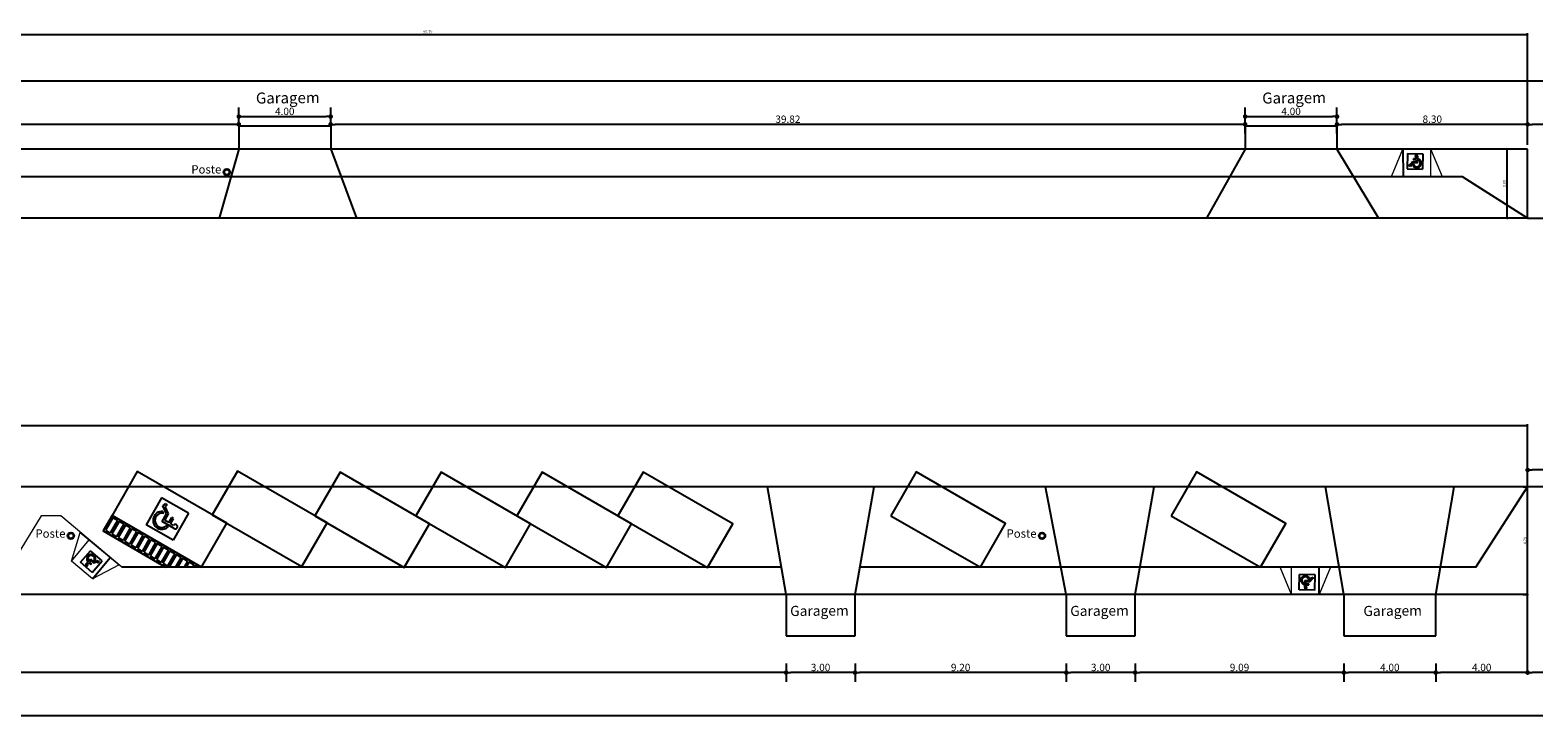
# Model space of a CAD drawing. Units: metres. Extents: x -12124 to -5162, y 1976 to 2645.
# Drawn here: x -11593 to -11528, y 2234 to 2264 of the extents above; entities that cross this region are included whole.
import ezdxf

# ---------------------------------------------------------------- set-up
doc = ezdxf.new("R2010")
doc.units = ezdxf.units.M
doc.layers.add('4°PLANO', color=251, linetype='Continuous', lineweight=18)
doc.layers.add('ARQ_VIS_V03', color=2, linetype='Continuous', lineweight=0)
for name, color, linetype in [('ARQ_COB_HTC', 9, 'Continuous'), ('RUAS', 4, 'Continuous'), ('VAGAS', 3, 'Continuous')]:
    doc.layers.add(name, color=color, linetype=linetype)
doc.styles.add('cota50', font='bgothl.ttf', dxfattribs={"width": 0.7, "height": 0.12})
doc.styles.add('IFG_GO', font='swissel.ttf')
doc.styles.add('M2P', font='swisscl.ttf')
doc.dimstyles.new('COTA50', dxfattribs={"dimscale": 0, "dimtxt": 0.12, "dimasz": 0.06, "dimexe": 0.06, "dimexo": 0.2, "dimgap": 0.05, "dimtad": 1, "dimzin": 0, "dimdsep": 46, "dimtxsty": 'cota50', "dimblk1": 'OBLIQUE', "dimblk2": 'OBLIQUE', "dimsah": 1, "dimcen": 0.09, "dimclrd": 1, "dimclre": 1, "dimclrt": 5, "dimadec": 0, "dimazin": 0, "dimtfac": 1.5, "dimtix": 1, "dimtmove": 2, "dimatfit": 3, "dimldrblk": 'OBLIQUE', "dimfxl": 1, "dimtolj": 1, "dimtzin": 0, "dimarcsym": 0})
doc.dimstyles.new('ESC200', dxfattribs={"dimscale": 2, "dimtxt": 0.16, "dimasz": 0.1, "dimexe": 0.2, "dimexo": 0.2, "dimgap": 0.03, "dimtad": 1, "dimzin": 0, "dimdsep": 46, "dimtxsty": 'M2P', "dimblk": 'DOT', "dimcen": -0.09, "dimclrd": 256, "dimclre": 256, "dimclrt": 256, "dimadec": 0, "dimazin": 0, "dimtfac": 1, "dimtmove": 2, "dimatfit": 3, "dimldrblk": 'DOT', "dimfxl": 0.2, "dimfxlon": 1, "dimtolj": 1, "dimtzin": 0, "dimarcsym": 0})

# ---------------------------------------------------------------- blocks, each defined once
blk = doc.blocks.new('_DOT')
at = {"color": 0, "linetype": 'ByBlock'}
blk.add_line((-0.5, 0), (-1, 0), dxfattribs=at)
at = {"color": 0, "linetype": 'ByBlock', "const_width": 0.5}
blk.add_lwpolyline([(-0.25, 0, 1), (0.25, 0, 1)], format="xyb", close=True, dxfattribs=at)
blk = doc.blocks.new('*D202')
at = {"lineweight": -2, "transparency": 16777216}
for p, q in [((-11540.27, 2260.363), (-11540.27, 2260.788)), ((-11536.27, 2260.363), (-11536.27, 2260.788)), ((-11540.07, 2260.388), (-11536.47, 2260.388))]:
    blk.add_line(p, q, dxfattribs=at)
at = {"layer": 'Defpoints', "color": 0, "transparency": 16777216}
for p in [(-11540.27, 2259.963), (-11536.27, 2260.388), (-11536.27, 2259.963)]:
    blk.add_point(p, dxfattribs=at)
at = {"lineweight": -2, "transparency": 16777216, "xscale": 0.2, "yscale": 0.2, "zscale": 0.2, "rotation": 180}
blk.add_blockref('_DOT', (-11540.27, 2260.388), dxfattribs=at)
at = {"lineweight": -2, "transparency": 16777216, "xscale": 0.2, "yscale": 0.2, "zscale": 0.2}
blk.add_blockref('_DOT', (-11536.27, 2260.388), dxfattribs=at)
at = {"transparency": 16777216, "insert": (-11538.27, 2260.612), "char_height": 0.32, "attachment_point": 5, "style": 'M2P'}
blk.add_mtext('\\A1;4.00', dxfattribs=at)
blk = doc.blocks.new('*D203')
at = {"lineweight": -2, "transparency": 16777216}
for p, q in [((-11584.091, 2260.363), (-11584.091, 2260.788)), ((-11580.091, 2260.363), (-11580.091, 2260.788)), ((-11583.891, 2260.388), (-11580.291, 2260.388))]:
    blk.add_line(p, q, dxfattribs=at)
at = {"layer": 'Defpoints', "color": 0, "transparency": 16777216}
for p in [(-11584.091, 2259.963), (-11580.091, 2260.388), (-11580.091, 2259.963)]:
    blk.add_point(p, dxfattribs=at)
at = {"lineweight": -2, "transparency": 16777216, "xscale": 0.2, "yscale": 0.2, "zscale": 0.2, "rotation": 180}
blk.add_blockref('_DOT', (-11584.091, 2260.388), dxfattribs=at)
at = {"lineweight": -2, "transparency": 16777216, "xscale": 0.2, "yscale": 0.2, "zscale": 0.2}
blk.add_blockref('_DOT', (-11580.091, 2260.388), dxfattribs=at)
at = {"transparency": 16777216, "insert": (-11582.091, 2260.612), "char_height": 0.32, "attachment_point": 5, "style": 'M2P'}
blk.add_mtext('\\A1;4.00', dxfattribs=at)
blk = doc.blocks.new('*D249')
at = {"lineweight": -2, "transparency": 16777216}
for p, q in [((-11527.97, 2259.648), (-11527.97, 2260.448)), ((-11515.17, 2260.048), (-11527.77, 2260.048)), ((-11514.97, 2259.648), (-11514.97, 2260.448))]:
    blk.add_line(p, q, dxfattribs=at)
at = {"layer": 'Defpoints', "color": 0, "transparency": 16777216}
for p in [(-11527.97, 2260.048), (-11527.97, 2258.963), (-11514.97, 2258.963)]:
    blk.add_point(p, dxfattribs=at)
at = {"lineweight": -2, "transparency": 16777216, "xscale": 0.2, "yscale": 0.2, "zscale": 0.2, "rotation": 180}
blk.add_blockref('_DOT', (-11527.97, 2260.048), dxfattribs=at)
at = {"lineweight": -2, "transparency": 16777216, "xscale": 0.2, "yscale": 0.2, "zscale": 0.2}
blk.add_blockref('_DOT', (-11514.97, 2260.048), dxfattribs=at)
at = {"transparency": 16777216, "insert": (-11521.47, 2260.273), "char_height": 0.32, "attachment_point": 5, "style": 'M2P'}
blk.add_mtext('\\A1;13.00', dxfattribs=at)
blk = doc.blocks.new('*D250')
at = {"lineweight": -2, "transparency": 16777216}
for p, q in [((-11536.27, 2259.648), (-11536.27, 2260.448)), ((-11528.17, 2260.048), (-11536.07, 2260.048)), ((-11527.97, 2259.648), (-11527.97, 2260.448))]:
    blk.add_line(p, q, dxfattribs=at)
at = {"layer": 'Defpoints', "color": 0, "transparency": 16777216}
for p in [(-11536.27, 2260.048), (-11536.27, 2258.963), (-11527.97, 2258.963)]:
    blk.add_point(p, dxfattribs=at)
at = {"lineweight": -2, "transparency": 16777216, "xscale": 0.2, "yscale": 0.2, "zscale": 0.2, "rotation": 180}
blk.add_blockref('_DOT', (-11536.27, 2260.048), dxfattribs=at)
at = {"lineweight": -2, "transparency": 16777216, "xscale": 0.2, "yscale": 0.2, "zscale": 0.2}
blk.add_blockref('_DOT', (-11527.97, 2260.048), dxfattribs=at)
at = {"transparency": 16777216, "insert": (-11532.12, 2260.273), "char_height": 0.32, "attachment_point": 5, "style": 'M2P'}
blk.add_mtext('\\A1;8.30', dxfattribs=at)
blk = doc.blocks.new('*D251')
at = {"lineweight": -2, "transparency": 16777216}
for p, q in [((-11580.091, 2260.048), (-11580.091, 2260.448)), ((-11540.47, 2260.048), (-11579.891, 2260.048)), ((-11540.27, 2259.648), (-11540.27, 2260.448))]:
    blk.add_line(p, q, dxfattribs=at)
at = {"layer": 'Defpoints', "color": 0, "transparency": 16777216}
for p in [(-11580.091, 2260.048), (-11580.091, 2259.963), (-11540.27, 2258.963)]:
    blk.add_point(p, dxfattribs=at)
at = {"lineweight": -2, "transparency": 16777216, "xscale": 0.2, "yscale": 0.2, "zscale": 0.2, "rotation": 180}
blk.add_blockref('_DOT', (-11580.091, 2260.048), dxfattribs=at)
at = {"lineweight": -2, "transparency": 16777216, "xscale": 0.2, "yscale": 0.2, "zscale": 0.2}
blk.add_blockref('_DOT', (-11540.27, 2260.048), dxfattribs=at)
at = {"transparency": 16777216, "insert": (-11560.181, 2260.273), "char_height": 0.32, "attachment_point": 5, "style": 'M2P'}
blk.add_mtext('\\A1;39.82', dxfattribs=at)
blk = doc.blocks.new('*D252')
at = {"lineweight": -2, "transparency": 16777216}
for p, q in [((-11623.758, 2259.648), (-11623.758, 2260.448)), ((-11584.291, 2260.048), (-11623.558, 2260.048)), ((-11584.091, 2260.048), (-11584.091, 2260.448))]:
    blk.add_line(p, q, dxfattribs=at)
at = {"layer": 'Defpoints', "color": 0, "transparency": 16777216}
for p in [(-11623.758, 2260.048), (-11584.091, 2259.963), (-11623.758, 2258.963)]:
    blk.add_point(p, dxfattribs=at)
at = {"lineweight": -2, "transparency": 16777216, "xscale": 0.2, "yscale": 0.2, "zscale": 0.2, "rotation": 180}
blk.add_blockref('_DOT', (-11623.758, 2260.048), dxfattribs=at)
at = {"lineweight": -2, "transparency": 16777216, "xscale": 0.2, "yscale": 0.2, "zscale": 0.2}
blk.add_blockref('_DOT', (-11584.091, 2260.048), dxfattribs=at)
at = {"transparency": 16777216, "insert": (-11603.924, 2260.273), "char_height": 0.32, "attachment_point": 5, "style": 'M2P'}
blk.add_mtext('\\A1;39.67', dxfattribs=at)
blk = doc.blocks.new('*D254')
at = {"lineweight": -2, "transparency": 16777216}
for p, q in [((-11527.97, 2244.663), (-11527.97, 2245.392)), ((-11515.17, 2244.992), (-11527.77, 2244.992)), ((-11514.97, 2244.663), (-11514.97, 2245.392))]:
    blk.add_line(p, q, dxfattribs=at)
at = {"layer": 'Defpoints', "color": 0, "transparency": 16777216}
for p in [(-11527.97, 2244.992), (-11527.97, 2244.263), (-11514.97, 2244.263)]:
    blk.add_point(p, dxfattribs=at)
at = {"lineweight": -2, "transparency": 16777216, "xscale": 0.2, "yscale": 0.2, "zscale": 0.2, "rotation": 180}
blk.add_blockref('_DOT', (-11527.97, 2244.992), dxfattribs=at)
at = {"lineweight": -2, "transparency": 16777216, "xscale": 0.2, "yscale": 0.2, "zscale": 0.2}
blk.add_blockref('_DOT', (-11514.97, 2244.992), dxfattribs=at)
at = {"transparency": 16777216, "insert": (-11521.47, 2245.216), "char_height": 0.32, "attachment_point": 5, "style": 'M2P'}
blk.add_mtext('\\A1;13.00', dxfattribs=at)
blk = doc.blocks.new('*D215')
at = {"lineweight": -2, "transparency": 16777216}
for p, q in [((-11664.121, 2234.686), (-11664.121, 2233.886)), ((-11294.257, 2234.686), (-11294.257, 2233.886)), ((-11294.457, 2234.286), (-11663.921, 2234.286))]:
    blk.add_line(p, q, dxfattribs=at)
at = {"layer": 'Defpoints', "color": 0, "transparency": 16777216}
for p in [(-11664.121, 2237.856), (-11294.257, 2237.856), (-11664.121, 2234.286)]:
    blk.add_point(p, dxfattribs=at)
at = {"lineweight": -2, "transparency": 16777216, "xscale": 0.2, "yscale": 0.2, "zscale": 0.2, "rotation": 180}
blk.add_blockref('_DOT', (-11664.121, 2234.286), dxfattribs=at)
at = {"lineweight": -2, "transparency": 16777216, "xscale": 0.2, "yscale": 0.2, "zscale": 0.2}
blk.add_blockref('_DOT', (-11294.257, 2234.286), dxfattribs=at)
at = {"transparency": 16777216, "insert": (-11479.189, 2234.51), "char_height": 0.32, "attachment_point": 5, "style": 'M2P'}
blk.add_mtext('\\A1;369.86', dxfattribs=at)
blk = doc.blocks.new('*D265')
at = {"lineweight": -2, "transparency": 16777216}
for p, q in [((-11527.97, 2236.166), (-11527.97, 2236.566)), ((-11515.17, 2236.166), (-11527.77, 2236.166)), ((-11514.97, 2236.166), (-11514.97, 2235.766))]:
    blk.add_line(p, q, dxfattribs=at)
at = {"layer": 'Defpoints', "color": 0, "transparency": 16777216}
for p in [(-11514.97, 2236.563), (-11527.97, 2236.166), (-11527.97, 2236.166)]:
    blk.add_point(p, dxfattribs=at)
at = {"lineweight": -2, "transparency": 16777216, "xscale": 0.2, "yscale": 0.2, "zscale": 0.2, "rotation": 180}
blk.add_blockref('_DOT', (-11527.97, 2236.166), dxfattribs=at)
at = {"lineweight": -2, "transparency": 16777216, "xscale": 0.2, "yscale": 0.2, "zscale": 0.2}
blk.add_blockref('_DOT', (-11514.97, 2236.166), dxfattribs=at)
at = {"transparency": 16777216, "insert": (-11521.47, 2236.39), "char_height": 0.32, "attachment_point": 5, "style": 'M2P'}
blk.add_mtext('\\A1;13.00', dxfattribs=at)
blk = doc.blocks.new('*D266')
at = {"lineweight": -2, "transparency": 16777216}
for p, q in [((-11531.97, 2236.566), (-11531.97, 2235.766)), ((-11527.97, 2236.166), (-11527.97, 2236.566)), ((-11528.17, 2236.166), (-11531.77, 2236.166))]:
    blk.add_line(p, q, dxfattribs=at)
at = {"layer": 'Defpoints', "color": 0, "transparency": 16777216}
for p in [(-11531.97, 2237.763), (-11531.97, 2236.166), (-11527.97, 2236.166)]:
    blk.add_point(p, dxfattribs=at)
at = {"lineweight": -2, "transparency": 16777216, "xscale": 0.2, "yscale": 0.2, "zscale": 0.2, "rotation": 180}
blk.add_blockref('_DOT', (-11531.97, 2236.166), dxfattribs=at)
at = {"lineweight": -2, "transparency": 16777216, "xscale": 0.2, "yscale": 0.2, "zscale": 0.2}
blk.add_blockref('_DOT', (-11527.97, 2236.166), dxfattribs=at)
at = {"transparency": 16777216, "insert": (-11529.97, 2236.39), "char_height": 0.32, "attachment_point": 5, "style": 'M2P'}
blk.add_mtext('\\A1;4.00', dxfattribs=at)
blk = doc.blocks.new('*D267')
at = {"lineweight": -2, "transparency": 16777216}
for p, q in [((-11535.97, 2236.566), (-11535.97, 2235.766)), ((-11531.97, 2236.566), (-11531.97, 2235.766)), ((-11532.17, 2236.166), (-11535.77, 2236.166))]:
    blk.add_line(p, q, dxfattribs=at)
at = {"layer": 'Defpoints', "color": 0, "transparency": 16777216}
for p in [(-11535.97, 2237.763), (-11531.97, 2237.763), (-11535.97, 2236.166)]:
    blk.add_point(p, dxfattribs=at)
at = {"lineweight": -2, "transparency": 16777216, "xscale": 0.2, "yscale": 0.2, "zscale": 0.2, "rotation": 180}
blk.add_blockref('_DOT', (-11535.97, 2236.166), dxfattribs=at)
at = {"lineweight": -2, "transparency": 16777216, "xscale": 0.2, "yscale": 0.2, "zscale": 0.2}
blk.add_blockref('_DOT', (-11531.97, 2236.166), dxfattribs=at)
at = {"transparency": 16777216, "insert": (-11533.97, 2236.39), "char_height": 0.32, "attachment_point": 5, "style": 'M2P'}
blk.add_mtext('\\A1;4.00', dxfattribs=at)
blk = doc.blocks.new('*D268')
at = {"lineweight": -2, "transparency": 16777216}
for p, q in [((-11545.06, 2236.566), (-11545.06, 2235.766)), ((-11535.97, 2236.566), (-11535.97, 2235.766)), ((-11536.17, 2236.166), (-11544.86, 2236.166))]:
    blk.add_line(p, q, dxfattribs=at)
at = {"layer": 'Defpoints', "color": 0, "transparency": 16777216}
for p in [(-11545.06, 2237.763), (-11535.97, 2237.763), (-11545.06, 2236.166)]:
    blk.add_point(p, dxfattribs=at)
at = {"lineweight": -2, "transparency": 16777216, "xscale": 0.2, "yscale": 0.2, "zscale": 0.2, "rotation": 180}
blk.add_blockref('_DOT', (-11545.06, 2236.166), dxfattribs=at)
at = {"lineweight": -2, "transparency": 16777216, "xscale": 0.2, "yscale": 0.2, "zscale": 0.2}
blk.add_blockref('_DOT', (-11535.97, 2236.166), dxfattribs=at)
at = {"transparency": 16777216, "insert": (-11540.515, 2236.39), "char_height": 0.32, "attachment_point": 5, "style": 'M2P'}
blk.add_mtext('\\A1;9.09', dxfattribs=at)
blk = doc.blocks.new('*D269')
at = {"lineweight": -2, "transparency": 16777216}
for p, q in [((-11548.06, 2236.566), (-11548.06, 2235.766)), ((-11545.06, 2236.566), (-11545.06, 2235.766)), ((-11545.26, 2236.166), (-11547.86, 2236.166))]:
    blk.add_line(p, q, dxfattribs=at)
at = {"layer": 'Defpoints', "color": 0, "transparency": 16777216}
for p in [(-11548.06, 2237.763), (-11545.06, 2237.763), (-11548.06, 2236.166)]:
    blk.add_point(p, dxfattribs=at)
at = {"lineweight": -2, "transparency": 16777216, "xscale": 0.2, "yscale": 0.2, "zscale": 0.2, "rotation": 180}
blk.add_blockref('_DOT', (-11548.06, 2236.166), dxfattribs=at)
at = {"lineweight": -2, "transparency": 16777216, "xscale": 0.2, "yscale": 0.2, "zscale": 0.2}
blk.add_blockref('_DOT', (-11545.06, 2236.166), dxfattribs=at)
at = {"transparency": 16777216, "insert": (-11546.56, 2236.39), "char_height": 0.32, "attachment_point": 5, "style": 'M2P'}
blk.add_mtext('\\A1;3.00', dxfattribs=at)
blk = doc.blocks.new('*D270')
at = {"lineweight": -2, "transparency": 16777216}
for p, q in [((-11557.258, 2236.566), (-11557.258, 2235.766)), ((-11548.06, 2236.566), (-11548.06, 2235.766)), ((-11548.26, 2236.166), (-11557.058, 2236.166))]:
    blk.add_line(p, q, dxfattribs=at)
at = {"layer": 'Defpoints', "color": 0, "transparency": 16777216}
for p in [(-11557.258, 2237.763), (-11548.06, 2237.763), (-11557.258, 2236.166)]:
    blk.add_point(p, dxfattribs=at)
at = {"lineweight": -2, "transparency": 16777216, "xscale": 0.2, "yscale": 0.2, "zscale": 0.2, "rotation": 180}
blk.add_blockref('_DOT', (-11557.258, 2236.166), dxfattribs=at)
at = {"lineweight": -2, "transparency": 16777216, "xscale": 0.2, "yscale": 0.2, "zscale": 0.2}
blk.add_blockref('_DOT', (-11548.06, 2236.166), dxfattribs=at)
at = {"transparency": 16777216, "insert": (-11552.659, 2236.39), "char_height": 0.32, "attachment_point": 5, "style": 'M2P'}
blk.add_mtext('\\A1;9.20', dxfattribs=at)
blk = doc.blocks.new('*D271')
at = {"lineweight": -2, "transparency": 16777216}
for p, q in [((-11560.258, 2236.566), (-11560.258, 2235.766)), ((-11557.258, 2236.566), (-11557.258, 2235.766)), ((-11557.458, 2236.166), (-11560.058, 2236.166))]:
    blk.add_line(p, q, dxfattribs=at)
at = {"layer": 'Defpoints', "color": 0, "transparency": 16777216}
for p in [(-11560.258, 2237.763), (-11557.258, 2237.763), (-11560.258, 2236.166)]:
    blk.add_point(p, dxfattribs=at)
at = {"lineweight": -2, "transparency": 16777216, "xscale": 0.2, "yscale": 0.2, "zscale": 0.2, "rotation": 180}
blk.add_blockref('_DOT', (-11560.258, 2236.166), dxfattribs=at)
at = {"lineweight": -2, "transparency": 16777216, "xscale": 0.2, "yscale": 0.2, "zscale": 0.2}
blk.add_blockref('_DOT', (-11557.258, 2236.166), dxfattribs=at)
at = {"transparency": 16777216, "insert": (-11558.758, 2236.39), "char_height": 0.32, "attachment_point": 5, "style": 'M2P'}
blk.add_mtext('\\A1;3.00', dxfattribs=at)
blk = doc.blocks.new('*D272')
at = {"lineweight": -2, "transparency": 16777216}
for p, q in [((-11634.333, 2236.566), (-11634.333, 2235.766)), ((-11560.258, 2236.566), (-11560.258, 2235.766)), ((-11560.458, 2236.166), (-11634.133, 2236.166))]:
    blk.add_line(p, q, dxfattribs=at)
at = {"layer": 'Defpoints', "color": 0, "transparency": 16777216}
for p in [(-11634.333, 2237.763), (-11560.258, 2237.763), (-11634.333, 2236.166)]:
    blk.add_point(p, dxfattribs=at)
at = {"lineweight": -2, "transparency": 16777216, "xscale": 0.2, "yscale": 0.2, "zscale": 0.2, "rotation": 180}
blk.add_blockref('_DOT', (-11634.333, 2236.166), dxfattribs=at)
at = {"lineweight": -2, "transparency": 16777216, "xscale": 0.2, "yscale": 0.2, "zscale": 0.2}
blk.add_blockref('_DOT', (-11560.258, 2236.166), dxfattribs=at)
at = {"transparency": 16777216, "insert": (-11597.295, 2236.39), "char_height": 0.32, "attachment_point": 5, "style": 'M2P'}
blk.add_mtext('\\A1;74.08', dxfattribs=at)
blk = doc.blocks.new('*D277')
at = {"lineweight": -2, "transparency": 16777216}
for p, q in [((-11623.758, 2261.532), (-11623.758, 2262.332)), ((-11295.927, 2261.932), (-11623.558, 2261.932)), ((-11295.727, 2261.532), (-11295.727, 2262.332))]:
    blk.add_line(p, q, dxfattribs=at)
at = {"layer": 'Defpoints', "color": 0, "transparency": 16777216}
for p in [(-11623.758, 2261.932), (-11623.758, 2258.963), (-11295.727, 2258.963)]:
    blk.add_point(p, dxfattribs=at)
at = {"lineweight": -2, "transparency": 16777216, "xscale": 0.2, "yscale": 0.2, "zscale": 0.2, "rotation": 180}
blk.add_blockref('_DOT', (-11623.758, 2261.932), dxfattribs=at)
at = {"lineweight": -2, "transparency": 16777216, "xscale": 0.2, "yscale": 0.2, "zscale": 0.2}
blk.add_blockref('_DOT', (-11295.727, 2261.932), dxfattribs=at)
at = {"transparency": 16777216, "insert": (-11459.742, 2262.156), "char_height": 0.32, "attachment_point": 5, "style": 'M2P'}
blk.add_mtext('\\A1;328.03', dxfattribs=at)
blk = doc.blocks.new('acesso 30°')
at = {"layer": 'VAGAS'}
for p, q in [((-5255.616, 1808.382), (-5255.408, 1808.262)), ((-5255.339, 1808.222), (-5255.131, 1808.102)), ((-5254.541, 1808.482), (-5254.749, 1808.602)), ((-5254.264, 1808.322), (-5254.472, 1808.442)), ((-5253.987, 1808.162), (-5254.195, 1808.282)), ((-5253.71, 1808.002), (-5253.918, 1808.122)), ((-5255.062, 1808.062), (-5254.854, 1807.942)), ((-5254.784, 1807.902), (-5254.577, 1807.782)), ((-5254.507, 1807.742), (-5254.299, 1807.622)), ((-5254.23, 1807.582), (-5254.022, 1807.462)), ((-5253.953, 1807.422), (-5253.745, 1807.302)), ((-5253.433, 1807.842), (-5253.641, 1807.962)), ((-5253.156, 1807.682), (-5253.364, 1807.802)), ((-5252.879, 1807.522), (-5253.086, 1807.642)), ((-5252.601, 1807.362), (-5252.809, 1807.482)), ((-5253.676, 1807.262), (-5253.468, 1807.142)), ((-5253.399, 1807.102), (-5253.191, 1806.982)), ((-5253.122, 1806.942), (-5252.914, 1806.822)), ((-5252.844, 1806.781), (-5253.004, 1806.781)), ((-5252.845, 1806.782), (-5252.844, 1806.781)), ((-5252.475, 1806.781), (-5252.568, 1806.781)), ((-5252.324, 1807.202), (-5252.532, 1807.322)), ((-5252.047, 1807.042), (-5252.255, 1807.162)), ((-5252.106, 1806.781), (-5252.198, 1806.781)), ((-5251.77, 1806.882), (-5251.978, 1807.002)), ((-5251.736, 1806.781), (-5251.828, 1806.781)), ((-5251.595, 1806.781), (-5251.701, 1806.842)), ((-5251.435, 1806.781), (-5251.595, 1806.781))]:
    blk.add_line(p, q, dxfattribs=at)
for points in [[(-5251.435, 1806.781), (-5255.333, 1809.032), (-5255.725, 1808.352), (-5253.004, 1806.781)], [(-5255.096, 1808.802), (-5255.303, 1808.922), (-5255.616, 1808.382)], [(-5255.096, 1808.802), (-5255.408, 1808.262)], [(-5255.026, 1808.762), (-5255.339, 1808.222)], [(-5254.819, 1808.642), (-5255.026, 1808.762)], [(-5254.819, 1808.642), (-5255.131, 1808.102)], [(-5254.749, 1808.602), (-5255.062, 1808.062)], [(-5254.541, 1808.482), (-5254.854, 1807.942)], [(-5254.472, 1808.442), (-5254.784, 1807.902)], [(-5254.264, 1808.322), (-5254.577, 1807.782)], [(-5254.195, 1808.282), (-5254.507, 1807.742)], [(-5253.987, 1808.162), (-5254.299, 1807.622)], [(-5253.918, 1808.122), (-5254.23, 1807.582)], [(-5253.71, 1808.002), (-5254.022, 1807.462)], [(-5253.641, 1807.962), (-5253.953, 1807.422)], [(-5253.433, 1807.842), (-5253.745, 1807.302)], [(-5253.364, 1807.802), (-5253.676, 1807.262)], [(-5253.156, 1807.682), (-5253.468, 1807.142)], [(-5253.086, 1807.642), (-5253.399, 1807.102)], [(-5252.879, 1807.522), (-5253.191, 1806.982)], [(-5252.809, 1807.482), (-5253.122, 1806.942)], [(-5252.601, 1807.362), (-5252.914, 1806.822)], [(-5252.532, 1807.322), (-5252.845, 1806.782)], [(-5252.324, 1807.202), (-5252.568, 1806.781)], [(-5252.255, 1807.162), (-5252.475, 1806.781)], [(-5252.047, 1807.042), (-5252.198, 1806.781)], [(-5251.978, 1807.002), (-5252.106, 1806.781)], [(-5251.77, 1806.882), (-5251.828, 1806.781)], [(-5251.701, 1806.842), (-5251.736, 1806.781)]]:
    blk.add_lwpolyline(points, dxfattribs=at)
blk = doc.blocks.new('acess')
at = {"ltscale": 0.1}
for p, q in [((-5252.286, 1803.277), (-5253.247, 1802.316)), ((-5252.332, 1802.92), (-5252.171, 1802.98)), ((-5252.264, 1802.545), (-5252.332, 1802.92)), ((-5251.324, 1802.316), (-5252.286, 1803.277)), ((-5252.237, 1802.866), (-5252.142, 1802.901)), ((-5252.173, 1802.517), (-5252.237, 1802.866)), ((-5252.171, 1802.98), (-5252.142, 1802.901)), ((-5252.286, 1801.354), (-5253.247, 1802.316)), ((-5252.537, 1802.271), (-5252.264, 1802.545)), ((-5252.101, 1801.835), (-5252.537, 1802.271)), ((-5252.404, 1802.286), (-5252.173, 1802.517)), ((-5252.264, 1802.145), (-5252.404, 1802.286)), ((-5252.378, 1802.589), (-5252.396, 1802.688)), ((-5251.324, 1802.316), (-5252.286, 1801.354)), ((-5252.264, 1802.145), (-5252.086, 1802.323)), ((-5252.204, 1802.086), (-5252.027, 1802.264)), ((-5252.027, 1802.264), (-5252.086, 1802.323)), ((-5252.324, 1801.984), (-5252.386, 1802.046)), ((-5252.093, 1801.975), (-5252.204, 1802.086))]:
    blk.add_line(p, q, dxfattribs=at)
for centre, radius, start, end in [((-5252.526, 1802.319), 0.391, 70.61351, 301.07697), ((-5252.526, 1802.319), 0.308, 61.20422, 297.17658), ((-5252.034, 1801.902), 0.0947, 225, 128.97442)]:
    blk.add_arc(centre, radius, start, end, dxfattribs=at)
blk = doc.blocks.new('Rampa PNE')
at = {"color": 251, "true_color": 0x636466}
blk.add_lwpolyline([(-9524.334, 3356), (-9523.831, 3354.801), (-9526.031, 3354.796), (-9525.534, 3355.997), (-9524.334, 3356), (-9524.331, 3354.8)], dxfattribs=at)
at = {"layer": 'ARQ_COB_HTC'}
blk.add_line((-9525.534, 3355.997), (-9525.531, 3354.797), dxfattribs=at)
at = {"layer": 'VAGAS', "xscale": 0.495913538756633, "yscale": 0.495913538756633, "zscale": 0.495913538756633, "rotation": 133.6791255807897}
blk.add_blockref('acess', (-10677.446, 5856.485), dxfattribs=at)
blk = doc.blocks.new('_Oblique')
at = {"color": 0, "linetype": 'ByBlock', "lineweight": -2}
blk.add_line((-0.5, -0.5), (0.5, 0.5), dxfattribs=at)
blk = doc.blocks.new('*D216')
at = {"layer": '4°PLANO', "color": 1, "linetype": 'Continuous', "lineweight": -2, "transparency": 16777216}
for p, q in [((-11623.758, 2259.163), (-11623.758, 2264.025)), ((-11623.758, 2263.965), (-11527.97, 2263.965)), ((-11527.97, 2259.163), (-11527.97, 2264.025))]:
    blk.add_line(p, q, dxfattribs=at)
at = {"layer": 'Defpoints', "color": 0, "linetype": 'Continuous', "transparency": 16777216}
for p in [(-11527.97, 2263.965), (-11623.758, 2258.963), (-11527.97, 2258.963)]:
    blk.add_point(p, dxfattribs=at)
at = {"layer": '4°PLANO', "color": 1, "linetype": 'Continuous', "lineweight": -2, "transparency": 16777216, "xscale": 0.06, "yscale": 0.06, "zscale": 0.06, "rotation": 180}
blk.add_blockref('_Oblique', (-11623.758, 2263.965), dxfattribs=at)
at = {"layer": '4°PLANO', "color": 1, "linetype": 'Continuous', "lineweight": -2, "transparency": 16777216, "xscale": 0.06, "yscale": 0.06, "zscale": 0.06}
blk.add_blockref('_Oblique', (-11527.97, 2263.965), dxfattribs=at)
at = {"layer": '4°PLANO', "color": 5, "linetype": 'Continuous', "lineweight": 20, "transparency": 16777216, "insert": (-11575.864, 2264.077), "char_height": 0.12, "attachment_point": 5, "style": 'cota50'}
blk.add_mtext('\\A1;95.79', dxfattribs=at)
blk = doc.blocks.new('*D284')
at = {"layer": '4°PLANO', "color": 1, "linetype": 'Continuous', "lineweight": -2, "transparency": 16777216}
for p, q in [((-11528.17, 2258.963), (-11528.935, 2258.963)), ((-11528.875, 2258.963), (-11528.875, 2255.963)), ((-11528.17, 2255.963), (-11528.935, 2255.963))]:
    blk.add_line(p, q, dxfattribs=at)
at = {"layer": 'Defpoints', "color": 0, "linetype": 'Continuous', "transparency": 16777216}
for p in [(-11527.97, 2258.963), (-11528.875, 2255.963), (-11527.97, 2255.963)]:
    blk.add_point(p, dxfattribs=at)
at = {"layer": '4°PLANO', "color": 1, "linetype": 'Continuous', "lineweight": -2, "transparency": 16777216, "xscale": 0.06, "yscale": 0.06, "zscale": 0.06}
for p, rotation in [((-11528.875, 2258.963), 90), ((-11528.875, 2255.963), 270)]:
    blk.add_blockref('_Oblique', p, dxfattribs=dict(at, rotation=rotation))
at = {"layer": '4°PLANO', "color": 5, "linetype": 'Continuous', "lineweight": 20, "transparency": 16777216, "insert": (-11528.985, 2257.463), "char_height": 0.12, "attachment_point": 5, "rotation": 90, "style": 'cota50'}
blk.add_mtext('\\A1;3.00', dxfattribs=at)
blk = doc.blocks.new('*D294')
at = {"layer": '4°PLANO', "color": 1, "linetype": 'Continuous', "lineweight": -2, "transparency": 16777216}
for p, q in [((-11664.121, 2239.763), (-11664.121, 2246.994)), ((-11664.121, 2246.934), (-11527.97, 2246.934)), ((-11527.97, 2239.763), (-11527.97, 2246.994))]:
    blk.add_line(p, q, dxfattribs=at)
at = {"layer": 'Defpoints', "color": 0, "linetype": 'Continuous', "transparency": 16777216}
for p in [(-11527.97, 2246.934), (-11664.121, 2239.563), (-11527.97, 2239.563)]:
    blk.add_point(p, dxfattribs=at)
at = {"layer": '4°PLANO', "color": 1, "linetype": 'Continuous', "lineweight": -2, "transparency": 16777216, "xscale": 0.06, "yscale": 0.06, "zscale": 0.06, "rotation": 180}
blk.add_blockref('_Oblique', (-11664.121, 2246.934), dxfattribs=at)
at = {"layer": '4°PLANO', "color": 1, "linetype": 'Continuous', "lineweight": -2, "transparency": 16777216, "xscale": 0.06, "yscale": 0.06, "zscale": 0.06}
blk.add_blockref('_Oblique', (-11527.97, 2246.934), dxfattribs=at)
at = {"layer": '4°PLANO', "color": 5, "linetype": 'Continuous', "lineweight": 20, "transparency": 16777216, "insert": (-11596.045, 2247.047), "char_height": 0.12, "attachment_point": 5, "style": 'cota50'}
blk.add_mtext('\\A1;136.15', dxfattribs=at)
blk = doc.blocks.new('*D296')
at = {"layer": '4°PLANO', "color": 1, "linetype": 'Continuous', "lineweight": -2, "transparency": 16777216}
for p, q in [((-11528.17, 2244.263), (-11528.03, 2244.263)), ((-11527.97, 2239.563), (-11527.97, 2244.263)), ((-11528.17, 2239.563), (-11528.03, 2239.563))]:
    blk.add_line(p, q, dxfattribs=at)
at = {"layer": 'Defpoints', "color": 0, "linetype": 'Continuous', "transparency": 16777216}
for p in [(-11527.97, 2244.263), (-11527.97, 2244.263), (-11527.97, 2239.563)]:
    blk.add_point(p, dxfattribs=at)
at = {"layer": '4°PLANO', "color": 1, "linetype": 'Continuous', "lineweight": -2, "transparency": 16777216, "xscale": 0.06, "yscale": 0.06, "zscale": 0.06}
for p, rotation in [((-11527.97, 2244.263), 90), ((-11527.97, 2239.563), 270)]:
    blk.add_blockref('_Oblique', p, dxfattribs=dict(at, rotation=rotation))
at = {"layer": '4°PLANO', "color": 5, "linetype": 'Continuous', "lineweight": 20, "transparency": 16777216, "insert": (-11528.082, 2241.913), "char_height": 0.12, "attachment_point": 5, "rotation": 90, "style": 'cota50'}
blk.add_mtext('\\A1;4.70', dxfattribs=at)

msp = doc.modelspace()

# ---------------------------------------------------------------- linework, layer by layer
at = {"color": 2}
for p, q in [((-11580.09073, 2259.9634), (-11584.09073, 2259.9634)), ((-11584.09073, 2259.9634), (-11584.09073, 2258.9634)), ((-11580.09073, 2259.9634), (-11580.09073, 2258.9634)), ((-11536.27033, 2259.9634), (-11540.27033, 2259.9634)), ((-11540.27033, 2259.9634), (-11540.27033, 2258.9634)), ((-11536.27033, 2259.9634), (-11536.27033, 2258.9634)), ((-11560.2579, 2239.5634), (-11560.2579, 2237.7634)), ((-11557.2579, 2237.7634), (-11557.2579, 2239.5634)), ((-11548.05996, 2239.5634), (-11548.05996, 2237.7634)), ((-11545.05996, 2237.7634), (-11545.05996, 2239.5634)), ((-11535.97033, 2239.5634), (-11535.97033, 2237.7634)), ((-11531.97033, 2237.7634), (-11531.97033, 2239.5634)), ((-11560.2579, 2237.7634), (-11557.2579, 2237.7634)), ((-11548.05996, 2237.7634), (-11545.05996, 2237.7634)), ((-11535.97033, 2237.7634), (-11531.97033, 2237.7634))]:
    msp.add_line(p, q, dxfattribs=at)
at = {"color": 1}
for p, q in [((-11527.97033, 2258.9634), (-11623.7579, 2258.9634)), ((-11527.97033, 2255.9634), (-11527.97033, 2258.9634)), ((-11527.97033, 2255.9634), (-11621.86357, 2255.9634)), ((-11527.97033, 2255.9634), (-11514.97033, 2255.9634)), ((-11548.97033, 2244.2634), (-11661.70712, 2244.2634)), ((-11406.60715, 2244.2634), (-11548.97033, 2244.2634)), ((-11527.97033, 2236.5634), (-11527.97033, 2244.2634)), ((-11591.54548, 2239.5634), (-11621.83305, 2239.5634)), ((-11560.2579, 2239.5634), (-11591.54548, 2239.5634)), ((-11557.2579, 2239.5634), (-11560.2579, 2239.5634)), ((-11549.2579, 2239.5634), (-11557.2579, 2239.5634)), ((-11527.97033, 2239.5634), (-11549.2579, 2239.5634))]:
    msp.add_line(p, q, dxfattribs=at)
at = {"color": 2}
for centre, radius in [((-11584.61495, 2257.96397), 0.14185), ((-11584.61254, 2257.96303), 0.11199), ((-11591.40253, 2242.12134), 0.14185), ((-11549.11495, 2242.12134), 0.14185), ((-11591.40011, 2242.12039), 0.11199), ((-11549.11254, 2242.12039), 0.11199)]:
    msp.add_circle(centre, radius, dxfattribs=at)
at = {"layer": 'RUAS'}
for p, q in [((-11584.09073, 2258.9634), (-11584.94397, 2255.9634)), ((-11580.09073, 2258.9634), (-11578.9641, 2255.9634)), ((-11540.27033, 2258.9634), (-11541.95805, 2255.9634)), ((-11536.27033, 2258.9634), (-11534.46915, 2255.9634)), ((-11530.80236, 2257.7634), (-11623.7579, 2257.7634)), ((-11527.97033, 2255.9634), (-11530.80236, 2257.7634)), ((-11560.2579, 2239.5634), (-11561.07453, 2244.2634)), ((-11557.2579, 2239.5634), (-11556.42308, 2244.2634)), ((-11548.05996, 2239.5634), (-11548.97033, 2244.2634)), ((-11545.05996, 2239.5634), (-11544.22865, 2244.2634)), ((-11535.97033, 2239.5634), (-11536.7646, 2244.2634)), ((-11531.97033, 2239.5634), (-11531.16665, 2244.2634)), ((-11530.21816, 2240.7634), (-11527.97033, 2244.2634)), ((-11560.4664, 2240.7634), (-11589.18558, 2240.76529)), ((-11549.2579, 2240.7634), (-11557.04476, 2240.7634)), ((-11530.21816, 2240.7634), (-11549.2579, 2240.7634))]:
    msp.add_line(p, q, dxfattribs=at)
at = {"layer": 'RUAS', "linetype": 'Continuous', "lineweight": 20}
for p, q in [((-11592.70116, 2242.99712), (-11594.05667, 2240.7634)), ((-11591.84413, 2242.99712), (-11592.70116, 2242.99712)), ((-11589.18558, 2240.76529), (-11591.84413, 2242.99712))]:
    msp.add_line(p, q, dxfattribs=at)
at = {"layer": 'VAGAS'}
for points in [[(-11589.61102, 2243.01529), (-11585.71391, 2240.76529), (-11584.61391, 2242.67055), (-11588.51102, 2244.92055), (-11589.61102, 2243.01529)], [(-11585.2465, 2243.03938), (-11581.34938, 2240.78938), (-11580.24938, 2242.69463), (-11584.1465, 2244.94463), (-11585.2465, 2243.03938)], [(-11580.78208, 2242.99493), (-11576.88497, 2240.74493), (-11575.78497, 2242.65019), (-11579.68208, 2244.90019), (-11580.78208, 2242.99493)], [(-11571.38497, 2242.65019), (-11575.28208, 2244.90019), (-11576.38208, 2242.99493), (-11572.48497, 2240.74493), (-11571.38497, 2242.65019)], [(-11571.98208, 2242.99493), (-11568.08497, 2240.74493), (-11566.98497, 2242.65019), (-11570.88208, 2244.90019), (-11571.98208, 2242.99493)], [(-11567.58208, 2242.99493), (-11563.68497, 2240.74493), (-11562.58497, 2242.65019), (-11566.48208, 2244.90019), (-11567.58208, 2242.99493)], [(-11555.69576, 2243.00189), (-11551.79865, 2240.75189), (-11550.69865, 2242.65714), (-11554.59576, 2244.90714), (-11555.69576, 2243.00189)], [(-11543.49177, 2243.00189), (-11539.59466, 2240.75189), (-11538.49466, 2242.65714), (-11542.39177, 2244.90714), (-11543.49177, 2243.00189)]]:
    msp.add_lwpolyline(points, close=True, dxfattribs=at)

# ---------------------------------------------------------------- block references
at = {"layer": 'ARQ_VIS_V03'}
msp.add_blockref('Rampa PNE', (-2007.86247, -1097.02359), dxfattribs=at)
for p, rotation in [((-16737.44638, 10929.73439), 140.0474496441279), ((-21062.57945, 5595.56173), 180)]:
    msp.add_blockref('Rampa PNE', p, dxfattribs=dict(at, rotation=rotation))
at = {"layer": 'RUAS'}
msp.add_blockref('acesso 30°', (-6334.279, 433.98395), dxfattribs=at)
at = {"layer": 'VAGAS', "rotation": 15.00000000002035}
msp.add_blockref('acess', (-6047.41167, 1861.34483), dxfattribs=at)

# ---------------------------------------------------------------- texts
at = {"color": 2, "attachment_point": 5, "rotation": 0.4970738, "style": 'IFG_GO'}
for insert, char_height in [((-11581.95629, 2261.14203), 0.479553), ((-11538.13589, 2261.14203), 0.479553), ((-11558.80778, 2238.80328), 0.439936), ((-11546.60984, 2238.80328), 0.439936), ((-11533.84585, 2238.80328), 0.439936)]:
    msp.add_mtext('Garagem', dxfattribs=dict(at, insert=insert, char_height=char_height))
at = {"color": 2, "char_height": 0.363322, "attachment_point": 5, "style": 'IFG_GO'}
for insert in [(-11585.5054, 2258.04007), (-11592.29297, 2242.17658), (-11550.0054, 2242.17658)]:
    msp.add_mtext('Poste', dxfattribs=dict(at, insert=insert))

# ---------------------------------------------------------------- dimensions: what is measured, and where the dimension line sits
at = {"color": 1}
for base, p1, p2, picture, middle in [((-11623.7579, 2261.93221), (-11295.72685, 2258.9634), (-11623.7579, 2258.9634), '*D277', (-11459.74238, 2262.1563)), ((-11623.7579, 2260.04849), (-11584.09073, 2259.9634), (-11623.7579, 2258.9634), '*D252', (-11603.92432, 2260.27258)), ((-11580.09073, 2260.04849), (-11540.27033, 2258.9634), (-11580.09073, 2259.9634), '*D251', (-11560.18053, 2260.27258)), ((-11536.27033, 2260.04849), (-11527.97033, 2258.9634), (-11536.27033, 2258.9634), '*D250', (-11532.12033, 2260.27258)), ((-11527.97033, 2260.04849), (-11514.97033, 2258.9634), (-11527.97033, 2258.9634), '*D249', (-11521.47033, 2260.27258)), ((-11527.97033, 2244.99214), (-11514.97033, 2244.2634), (-11527.97033, 2244.2634), '*D254', (-11521.47033, 2245.21623)), ((-11664.12063, 2234.28587), (-11294.25685, 2237.8556), (-11664.12063, 2237.8556), '*D215', (-11479.18874, 2234.50996)), ((-11634.33305, 2236.16574), (-11560.2579, 2237.7634), (-11634.33305, 2237.7634), '*D272', (-11597.29548, 2236.38962)), ((-11560.2579, 2236.16574), (-11557.2579, 2237.7634), (-11560.2579, 2237.7634), '*D271', (-11558.7579, 2236.38983)), ((-11557.2579, 2236.16574), (-11548.05996, 2237.7634), (-11557.2579, 2237.7634), '*D270', (-11552.65893, 2236.38962)), ((-11548.05996, 2236.16574), (-11545.05996, 2237.7634), (-11548.05996, 2237.7634), '*D269', (-11546.55996, 2236.38983)), ((-11545.05996, 2236.16574), (-11535.97033, 2237.7634), (-11545.05996, 2237.7634), '*D268', (-11540.51514, 2236.38962)), ((-11535.97033, 2236.16574), (-11531.97033, 2237.7634), (-11535.97033, 2237.7634), '*D267', (-11533.97033, 2236.38962)), ((-11531.97033, 2236.16574), (-11527.97033, 2236.16574), (-11531.97033, 2237.7634), '*D266', (-11529.97033, 2236.38962)), ((-11527.97033, 2236.16574), (-11514.97033, 2236.5634), (-11527.97033, 2236.16574), '*D265', (-11521.47033, 2236.38983))]:
    dim = msp.add_linear_dim(base=base, p1=p1, p2=p2, dimstyle='ESC200', dxfattribs=at)
    dim.commit()
    dim.dimension.update_dxf_attribs({"geometry": picture, "text_midpoint": middle})
at = {"color": 2}
for base, p1, p2, picture, middle in [((-11580.09073, 2260.38806), (-11584.09073, 2259.9634), (-11580.09073, 2259.9634), '*D203', (-11582.09073, 2260.61194)), ((-11536.27033, 2260.38806), (-11540.27033, 2259.9634), (-11536.27033, 2259.9634), '*D202', (-11538.27033, 2260.61194))]:
    dim = msp.add_linear_dim(base=base, p1=p1, p2=p2, dimstyle='ESC200', dxfattribs=at)
    dim.commit()
    dim.dimension.update_dxf_attribs({"geometry": picture, "text_midpoint": middle})
at = {"layer": '4°PLANO', "linetype": 'Continuous', "lineweight": 20}
for base, p1, p2, picture, middle in [((-11527.97033, 2263.96542), (-11623.7579, 2258.9634), (-11527.97033, 2258.9634), '*D216', (-11575.86412, 2264.07683)), ((-11527.97033, 2246.93422), (-11664.12063, 2239.5634), (-11527.97033, 2239.5634), '*D294', (-11596.04548, 2247.0466))]:
    dim = msp.add_linear_dim(base=base, p1=p1, p2=p2, dimstyle='COTA50', override={"dimscale": 1}, dxfattribs=at)
    dim.commit()
    dim.dimension.update_dxf_attribs({"geometry": picture, "text_midpoint": middle})
for base, p1, p2, picture, middle in [((-11528.87517, 2255.9634), (-11527.97033, 2258.9634), (-11527.97033, 2255.9634), '*D284', (-11528.98517, 2257.4634)), ((-11527.97033, 2244.2634), (-11527.97033, 2239.5634), (-11527.97033, 2244.2634), '*D296', (-11528.08203, 2241.9134))]:
    dim = msp.add_linear_dim(base=base, p1=p1, p2=p2, angle=90, dimstyle='COTA50', override={"dimscale": 1}, dxfattribs=at)
    dim.commit()
    dim.dimension.update_dxf_attribs({"geometry": picture, "text_midpoint": middle})

doc.saveas('drawing.dxf')
